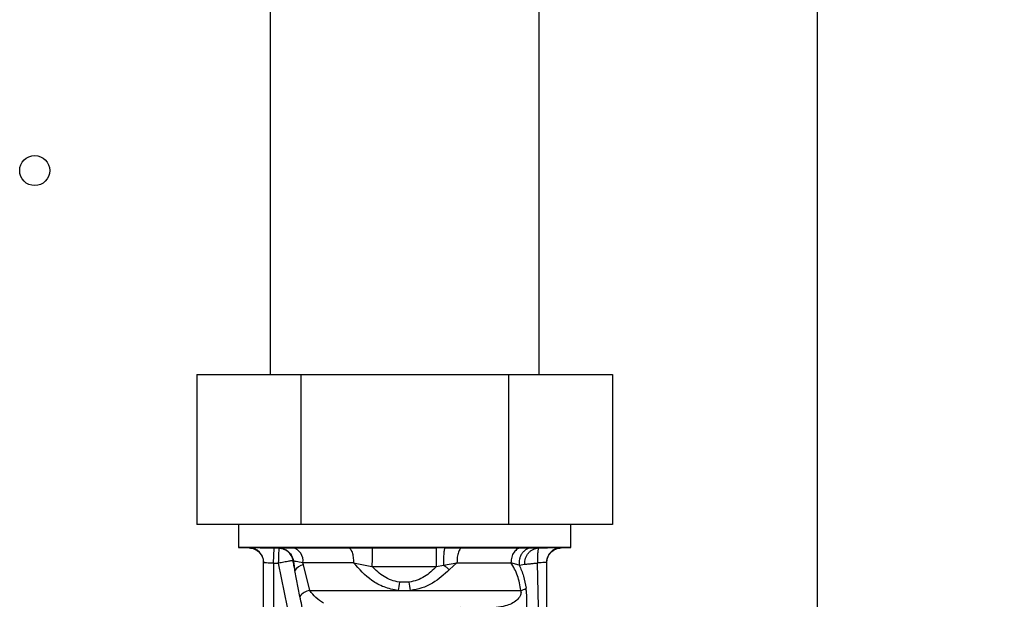
# Paper-space layout 'Blatt3' of a CAD drawing. Units: millimetres. Extents: x 0 to 420, y 0 to 297.
# Drawn here: x 105 to 115, y 182 to 188 of the extents above; entities that cross this region are included whole.
import ezdxf

# ---------------------------------------------------------------- set-up
doc = ezdxf.new("R2010")
doc.units = ezdxf.units.MM
doc.layers.add('SLD-DEFPOINTS', color=7, linetype='Continuous')
doc.styles.add('SLDTEXTSTYLE1', font='TXT', dxfattribs={"width": 0.605})
doc.dimstyles.new('SLDDIMSTYLE0', dxfattribs={"dimtxt": 3.5, "dimasz": 2.5, "dimexe": 0, "dimexo": 0.0625, "dimgap": 0.875, "dimtad": 1, "dimdec": 0, "dimlfac": 10, "dimrnd": 1e-09, "dimzin": 12, "dimdsep": 46, "dimtxsty": 'SLDTEXTSTYLE1', "dimsah": 1, "dimcen": 0.09, "dimadec": 0, "dimazin": 3, "dimtfac": 1, "dimtdec": 0, "dimtofl": 0, "dimtmove": 0, "dimatfit": 3, "dimfxl": 1, "dimfrac": 2, "dimtolj": 1, "dimtzin": 12, "dimarcsym": 0})

# ---------------------------------------------------------------- blocks, each defined once
blk = doc.blocks.new('_D_28')
at = {"layer": 'SLD-DEFPOINTS'}
for p, q in [((140.019, 246.5579), (168.7631, 246.5579)), ((167.7631, 140.9136), (167.7631, 246.5579)), ((111.6131, 140.9136), (168.7631, 140.9136))]:
    blk.add_line(p, q, dxfattribs=at)
for points in [[(167.7631, 246.5579), (167.3631, 244.0579), (168.1631, 244.0579)], [(167.7631, 140.9136), (168.1631, 143.4136), (167.3631, 143.4136)]]:
    blk.add_solid(points, dxfattribs=at)
at = {"layer": 'SLD-DEFPOINTS', "insert": (163.2513, 188.3885), "char_height": 3.5, "attachment_point": 1, "rotation": 90, "style": 'SLDTEXTSTYLE1'}
blk.add_mtext('1056', dxfattribs=at)

psp = doc.layouts.new('Blatt3')

# ---------------------------------------------------------------- linework, layer by layer
at = {"color": 7, "linetype": 'Continuous', "lineweight": 30}
for p, q in [((112.8381, 228.3136), (112.8381, 152.2136)), ((107.3681, 198.4186), (107.3681, 184.3236)), ((110.0581, 184.3236), (110.0581, 198.4186)), ((106.6346, 184.3236), (107.6738, 184.3236)), ((106.6346, 184.3236), (106.6346, 182.8236)), ((107.6738, 184.3236), (109.7523, 184.3236)), ((107.6738, 184.3236), (107.6738, 182.8236)), ((109.7523, 184.3236), (109.7523, 182.8236)), ((109.7523, 184.3236), (110.7915, 184.3236)), ((110.7915, 184.3236), (110.7915, 182.8236)), ((107.6738, 182.8236), (106.6346, 182.8236)), ((107.0506, 182.8236), (107.0506, 182.594)), ((109.7523, 182.8236), (107.6738, 182.8236)), ((110.7915, 182.8236), (109.7523, 182.8236)), ((110.3756, 182.594), (110.3756, 182.8236)), ((107.0506, 182.594), (107.1581, 182.5902)), ((110.3756, 182.594), (107.0506, 182.594)), ((107.4031, 182.4385), (107.4076, 182.5884)), ((107.4543, 182.587), (107.4076, 182.5884)), ((107.4563, 182.5887), (107.4542, 182.5876)), ((107.4542, 182.5876), (107.4543, 182.587)), ((108.1508, 182.5916), (108.3871, 182.5907)), ((108.3871, 182.5907), (109.0318, 182.5907)), ((109.1175, 182.5912), (109.0318, 182.5907)), ((109.1175, 182.5912), (109.2884, 182.5916)), ((109.8824, 182.5916), (109.9893, 182.591)), ((109.9893, 182.591), (110.0549, 182.5895)), ((110.2781, 182.5933), (110.2779, 182.5915)), ((110.278, 182.5906), (110.3756, 182.594)), ((107.3031, 181.6036), (107.3031, 182.443)), ((107.4031, 182.4385), (107.4498, 182.4371)), ((107.4031, 182.4385), (107.4031, 181.6036)), ((107.4498, 182.4371), (107.6185, 181.6036)), ((107.5974, 182.4636), (107.5974, 182.4641)), ((107.5974, 182.4641), (107.5999, 182.4607)), ((107.7011, 182.4196), (107.696, 182.4417)), ((107.7639, 182.1636), (107.7011, 182.4196)), ((108.2019, 182.4417), (108.3863, 182.4042)), ((108.3863, 182.4042), (109.0332, 182.4039)), ((109.0332, 182.4039), (109.1018, 182.4184)), ((109.1018, 182.4184), (109.2362, 182.4417)), ((109.2362, 182.4417), (109.1602, 182.3725)), ((109.8588, 182.418), (109.7762, 182.4417)), ((109.8588, 182.418), (109.9161, 182.4259)), ((110.0541, 181.8262), (110.0422, 182.4395)), ((110.1331, 182.4434), (110.1331, 181.6036)), ((107.6662, 182.1043), (107.6156, 182.3647)), ((108.7589, 182.2474), (108.66, 182.2473)), ((107.7639, 182.1636), (108.6471, 182.1636)), ((108.6471, 182.1636), (108.7717, 182.1636)), ((108.7717, 182.1636), (109.8742, 182.1636))]:
    psp.add_line(p, q, dxfattribs=at)
at = {"color": 1, "linetype": 'Continuous', "lineweight": 30}
psp.add_line((107.1582, 182.5919), (107.1581, 182.5929), dxfattribs=at)
at = {"color": 7, "linetype": 'Continuous', "lineweight": 30, "flags": 128}
psp.add_lwpolyline([(107.4543, 182.587), (107.4542, 182.5837), (107.4539, 182.5749), (107.4535, 182.5609), (107.4529, 182.5422), (107.4523, 182.5196), (107.4515, 182.4939), (107.4507, 182.466), (107.4498, 182.4371)], dxfattribs=at)
at = {"color": 7, "linetype": 'Continuous', "lineweight": 30}
psp.add_circle((105.0131, 186.3636), 0.15, dxfattribs=at)
for centre, radius, start, end in [((107.1531, 182.443), 0.15, 0.00155, 88.09717), ((107.4497, 182.4377), 0.15, 10.14679, 88.30667), ((107.5614, 182.4599), 0.1358, 352.31679, 75.9056), ((110.2831, 182.4434), 0.15, 91.90398, 179.99846), ((107.7159, 182.3023), 0.1182, 97.19523, 148.11688), ((115.0197, 181.2229), 6.4416, 170.8491, 171.60279), ((101.6082, 181.1066), 7.2411, 8.39393, 9.06475), ((109.8375, 182.3245), 0.165, 282.8517, 302.99551), ((107.7814, 182.0247), 0.14, 97.17195, 145.33027)]:
    psp.add_arc(centre, radius, start, end, dxfattribs=at)
for points, knots in [([(107.1581, 182.5929), (107.1618, 182.5932), (107.1692, 182.5937), (107.227, 182.5929), (107.3095, 182.5912), (107.3749, 182.5894), (107.4076, 182.5884)], [0, 0, 0, 0, 0.249887, 0.499742, 0.749743, 1, 1, 1, 1]), ([(107.1583, 182.5902), (107.1767, 182.5876), (107.2146, 182.5822), (107.2636, 182.5471), (107.297, 182.4969), (107.3011, 182.4588), (107.3031, 182.4404)], [0, 0, 0, 0, 0.241905, 0.499929, 0.757989, 1, 1, 1, 1]), ([(107.4563, 182.5887), (107.4659, 182.5896), (107.4851, 182.5912), (107.558, 182.5915), (107.5945, 182.5916)], [0, 0, 0, 0, 0.4999957, 1, 1, 1, 1]), ([(107.4563, 182.5887), (107.4731, 182.5865), (107.5078, 182.582), (107.5532, 182.553), (107.5873, 182.5111), (107.5958, 182.4771), (107.5999, 182.4607)], [0, 0, 0, 0, 0.242249, 0.499998, 0.757748, 1, 1, 1, 1]), ([(108.1508, 182.5916), (108.1573, 182.589), (108.1708, 182.5835), (108.1879, 182.5484), (108.1997, 182.4986), (108.2011, 182.4602), (108.2019, 182.4417)], [0, 0, 0, 0, 0.240558, 0.500004, 0.759448, 1, 1, 1, 1]), ([(108.3871, 182.5907), (108.3871, 182.5897), (108.3872, 182.5878), (108.3872, 182.5762), (108.3872, 182.5575), (108.3871, 182.5318), (108.387, 182.501), (108.3868, 182.4679), (108.3866, 182.4349), (108.3864, 182.4142), (108.3863, 182.4042)], [0, 0, 0, 0, 0.114048, 0.23699, 0.366669, 0.499999, 0.63333, 0.763009, 0.885952, 1, 1, 1, 1]), ([(109.0332, 182.4039), (109.0331, 182.414), (109.033, 182.4347), (109.0327, 182.4677), (109.0325, 182.5009), (109.0323, 182.5317), (109.0321, 182.5575), (109.0319, 182.5762), (109.0318, 182.5878), (109.0318, 182.5897), (109.0318, 182.5907)], [0, 0, 0, 0, 0.114032, 0.23697, 0.366656, 0.5, 0.633344, 0.76303, 0.885968, 1, 1, 1, 1]), ([(109.1175, 182.5912), (109.1164, 182.5903), (109.1141, 182.5885), (109.1107, 182.5779), (109.1076, 182.561), (109.1049, 182.5377), (109.1029, 182.5097), (109.1017, 182.4791), (109.1013, 182.4481), (109.1016, 182.4281), (109.1018, 182.4184)], [0, 0, 0, 0, 0.115174, 0.238375, 0.367576, 0.5, 0.632423, 0.761624, 0.884826, 1, 1, 1, 1]), ([(109.2884, 182.5916), (109.2818, 182.589), (109.268, 182.5835), (109.2504, 182.5484), (109.2384, 182.4986), (109.2369, 182.4602), (109.2362, 182.4417)], [0, 0, 0, 0, 0.240553, 0.500001, 0.759448, 1, 1, 1, 1]), ([(109.2884, 182.5916), (109.3989, 182.5916), (109.6198, 182.5916), (109.7949, 182.5916), (109.8824, 182.5916)], [0, 0, 0, 0, 0.499977, 1, 1, 1, 1]), ([(109.8824, 182.5916), (109.8689, 182.589), (109.8409, 182.5835), (109.8052, 182.5484), (109.7808, 182.4986), (109.7777, 182.4602), (109.7762, 182.4417)], [0, 0, 0, 0, 0.240553, 0.499997, 0.759443, 1, 1, 1, 1]), ([(109.9893, 182.591), (109.9805, 182.5901), (109.9622, 182.5883), (109.9354, 182.5777), (109.9099, 182.5608), (109.8879, 182.5375), (109.8711, 182.5094), (109.8607, 182.4787), (109.8562, 182.4478), (109.858, 182.4277), (109.8588, 182.418)], [0, 0, 0, 0, 0.115155, 0.238352, 0.367561, 0.5, 0.632439, 0.761648, 0.884845, 1, 1, 1, 1]), ([(109.9161, 182.4259), (109.9158, 182.4363), (109.9151, 182.4568), (109.9218, 182.4868), (109.9338, 182.5146), (109.9511, 182.5393), (109.9726, 182.5603), (109.9975, 182.5762), (110.0253, 182.5867), (110.0449, 182.5886), (110.0549, 182.5895)], [0, 0, 0, 0, 0.127418, 0.251309, 0.374833, 0.499996, 0.625157, 0.748675, 0.872567, 1, 1, 1, 1]), ([(110.0549, 182.5895), (110.0527, 182.587), (110.0484, 182.5819), (110.0439, 182.5467), (110.0413, 182.4979), (110.0419, 182.459), (110.0422, 182.4395)], [0, 0, 0, 0, 0.251168, 0.499992, 0.748818, 1, 1, 1, 1]), ([(110.0549, 182.5895), (110.0849, 182.5903), (110.1448, 182.592), (110.2179, 182.5934), (110.2684, 182.594), (110.2749, 182.5935), (110.2781, 182.5933)], [0, 0, 0, 0, 0.250235, 0.500252, 0.750131, 1, 1, 1, 1]), ([(110.1331, 182.4408), (110.135, 182.4592), (110.1391, 182.4972), (110.1725, 182.5475), (110.2216, 182.5826), (110.2595, 182.588), (110.2778, 182.5906)], [0, 0, 0, 0, 0.242012, 0.500071, 0.758094, 1, 1, 1, 1]), ([(107.3031, 182.443), (107.3046, 182.4433), (107.3076, 182.4437), (107.3304, 182.4431), (107.3574, 182.4416), (107.3825, 182.44), (107.3961, 182.439), (107.4031, 182.4385)], [0, 0, 0, 0, 0.249286, 0.499051, 0.737935, 0.866196, 1, 1, 1, 1]), ([(107.5974, 182.4636), (107.5954, 182.4632), (107.5923, 182.4626), (107.5737, 182.4593), (107.5551, 182.456), (107.5317, 182.4518), (107.4975, 182.4457), (107.4684, 182.4404), (107.4498, 182.4371)], [0, 0, 0, 0, 0.243986, 0.370444, 0.499971, 0.62453, 0.760512, 1, 1, 1, 1]), ([(107.6156, 182.3647), (107.6125, 182.3813), (107.6063, 182.4145), (107.6004, 182.4476), (107.5974, 182.4641)], [0, 0, 0, 0, 0.500115, 1, 1, 1, 1]), ([(107.696, 182.4417), (107.6709, 182.4458), (107.621, 182.454), (107.6069, 182.4584), (107.5999, 182.4607)], [0, 0, 0, 0, 0.503081, 1, 1, 1, 1]), ([(107.5999, 182.4607), (107.6022, 182.4446), (107.6069, 182.4126), (107.6127, 182.3807), (107.6156, 182.3647)], [0, 0, 0, 0, 0.500415, 1, 1, 1, 1]), ([(108.6471, 182.1636), (108.5996, 182.1731), (108.5065, 182.1918), (108.3463, 182.2795), (108.2589, 182.3776), (108.2019, 182.4417)], [0, 0, 0, 0, 0.265538, 0.520465, 1, 1, 1, 1]), ([(108.66, 182.2473), (108.6331, 182.2529), (108.5796, 182.2641), (108.4823, 182.3124), (108.4246, 182.3676), (108.3863, 182.4042)], [0, 0, 0, 0, 0.253784, 0.505314, 1, 1, 1, 1]), ([(109.0332, 182.4039), (108.9947, 182.3675), (108.9367, 182.3125), (108.8393, 182.2642), (108.7858, 182.253), (108.7589, 182.2474)], [0, 0, 0, 0, 0.4948062, 0.7464159, 1, 1, 1, 1]), ([(109.1018, 182.4184), (109.1118, 182.4108), (109.1318, 182.3957), (109.1507, 182.3802), (109.1602, 182.3725)], [0, 0, 0, 0, 0.501124, 1, 1, 1, 1]), ([(109.8742, 182.1636), (109.8659, 182.2147), (109.8489, 182.3195), (109.8009, 182.4003), (109.7762, 182.4417)], [0, 0, 0, 0, 0.48735, 1, 1, 1, 1]), ([(109.8588, 182.418), (109.8745, 182.3816), (109.9054, 182.3101), (109.9201, 182.2269), (109.9273, 182.1861)], [0, 0, 0, 0, 0.509307, 1, 1, 1, 1]), ([(109.9161, 182.4259), (109.9212, 182.4264), (109.9312, 182.4275), (109.961, 182.4307), (109.9985, 182.4348), (110.0275, 182.4379), (110.0422, 182.4395)], [0, 0, 0, 0, 0.253249, 0.4996896, 0.7462981, 1, 1, 1, 1]), ([(110.1331, 182.4434), (110.1317, 182.4436), (110.1291, 182.4441), (110.1087, 182.4435), (110.0791, 182.442), (110.0548, 182.4404), (110.0422, 182.4395)], [0, 0, 0, 0, 0.249808, 0.499731, 0.740775, 1, 1, 1, 1]), ([(109.1602, 182.3725), (109.1071, 182.3238), (109.0251, 182.2485), (108.8869, 182.1846), (108.8096, 182.1705), (108.7717, 182.1636)], [0, 0, 0, 0, 0.482332, 0.746541, 1, 1, 1, 1]), ([(109.2119, 181.8479), (109.2878, 181.844), (109.4393, 181.8363), (109.6359, 181.8275), (109.7787, 181.8215), (109.8663, 181.8316), (109.9115, 181.8671), (109.9282, 181.9247), (109.9341, 181.9897), (109.936, 182.0471), (109.9351, 182.1034), (109.9321, 182.1507), (109.9289, 182.174), (109.9273, 182.1861)], [0, 0, 0, 0, 0.15754, 0.314483, 0.459651, 0.590068, 0.705697, 0.808174, 0.855646, 0.901775, 0.948606, 0.973499, 1, 1, 1, 1]), ([(107.7333, 181.7838), (107.7234, 181.8297), (107.7086, 181.8988), (107.6849, 182.012), (107.6724, 182.0735), (107.6662, 182.1043)], [0, 0, 0, 0, 0.49817, 0.748917, 1, 1, 1, 1]), ([(107.9005, 182.0368), (107.8751, 182.0538), (107.8279, 182.0854), (107.7841, 182.1389), (107.7639, 182.1636)], [0, 0, 0, 0, 0.538731, 1, 1, 1, 1]), ([(109.8742, 182.1636), (109.8748, 182.1616), (109.8759, 182.1578), (109.8768, 182.1515), (109.877, 182.145), (109.8764, 182.1359), (109.8736, 182.124), (109.8615, 182.0953), (109.8163, 182.0459), (109.7189, 182.0001), (109.5657, 181.9838), (109.4047, 181.9817), (109.3133, 181.9891), (109.2687, 181.9927)], [0, 0, 0, 0, 0.006986, 0.013707, 0.020498, 0.027688, 0.044267, 0.065032, 0.160886, 0.406257, 0.695996, 0.85166, 1, 1, 1, 1])]:
    psp.add_open_spline(points, degree=3, knots=knots, dxfattribs=at)
for points in [[(107.5974, 182.4636), (107.5928, 182.4801), (107.5834, 182.513), (107.5495, 182.5527), (107.5053, 182.5804), (107.4713, 182.5848), (107.4543, 182.587)], [(107.5945, 182.5916), (107.6779, 182.5916), (107.8447, 182.5916), (108.0488, 182.5916), (108.1508, 182.5916)], [(108.2019, 182.4417), (108.1091, 182.4417), (107.9236, 182.4417), (107.7719, 182.4417), (107.696, 182.4417)], [(109.2362, 182.4417), (109.3366, 182.4417), (109.5375, 182.4417), (109.6967, 182.4417), (109.7762, 182.4417)]]:
    psp.add_open_spline(points, degree=3, dxfattribs=at)

# ---------------------------------------------------------------- dimensions: what is measured, and where the dimension line sits
at = {"layer": 'SLD-DEFPOINTS'}
dim = psp.add_linear_dim(base=(167.7631, 246.5579), p1=(110.6131, 140.9136), p2=(139.019, 246.5579), angle=90, dimstyle='SLDDIMSTYLE0', dxfattribs=at)
dim.commit()
dim.dimension.update_dxf_attribs({"geometry": '_D_28', "text_midpoint": (167.7631, 193.7357), "dimtype": 160})

doc.saveas('drawing.dxf')
